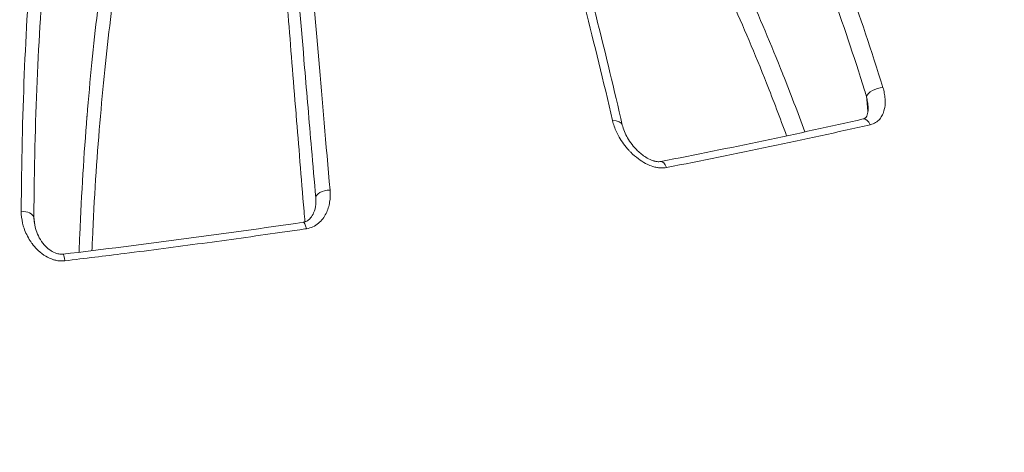
# Model space of a CAD drawing. Units: millimetres. Extents: x -40646 to -871, y -13194 to -5876.
# Drawn here: x -36051 to -36028, y -12686 to -12676 of the extents above; entities that cross this region are included whole.
import ezdxf

# ---------------------------------------------------------------- set-up
doc = ezdxf.new("R2010")
doc.units = ezdxf.units.MM
doc.header["$MEASUREMENT"] = 0
doc.styles.get("Standard").update_dxf_attribs({"font": 'arial.ttf'})
doc.dimstyles.new('ISO-25', dxfattribs={"dimtxt": 2.5, "dimasz": 2.5, "dimexe": 1.25, "dimexo": 0.625, "dimtad": 1, "dimtxsty": 'Standard', "dimcen": 2.5, "dimadec": 0, "dimazin": 0, "dimtfac": 1, "dimtmove": 0, "dimatfit": 3, "dimfxl": 1, "dimarcsym": 0})

# ---------------------------------------------------------------- blocks, each defined once
blk = doc.blocks.new('*D25')
at = {"color": 0, "lineweight": -2, "transparency": 16777216}
for p, q in [((-40153.052, -6436.368), (-40194.302, -6436.368)), ((-40193.052, -6506.368), (-40193.052, -13121.59)), ((-40153.052, -13191.59), (-40194.302, -13191.59))]:
    blk.add_line(p, q, dxfattribs=at)
at = {"color": 0, "transparency": 16777216}
for points in [[(-40204.719, -6506.368), (-40181.385, -6506.368), (-40193.052, -6436.368)], [(-40204.719, -13121.59), (-40181.385, -13121.59), (-40193.052, -13191.59)]]:
    blk.add_solid(points, dxfattribs=at)
at = {"layer": 'Defpoints', "color": 0, "transparency": 16777216}
for p in [(-36189.198, -6436.368), (-40193.052, -13191.59), (-34797.353, -13191.59)]:
    blk.add_point(p, dxfattribs=at)
at = {"color": 0, "transparency": 16777216, "insert": (-40436.435, -9813.979), "char_height": 320, "attachment_point": 5, "rotation": 90}
blk.add_mtext('675', dxfattribs=at)

msp = doc.modelspace()

# ---------------------------------------------------------------- linework, layer by layer
at = {"color": 0, "linetype": 'Continuous', "lineweight": 0}
for p, q in [((-36043.945, -12680.693), (-36043.945, -12680.693)), ((-36049.213, -12681.26), (-36049.213, -12681.259))]:
    msp.add_line(p, q, dxfattribs=at)
at = {"color": 0, "linetype": 'Continuous', "lineweight": 0, "extrusion": (0, 0, -1)}
for centre, major_axis, ratio, start_param, end_param in [((-36030.53, -12677.761), (-0.287, -0.088), 0.508833, 0.294542, 2.064434), ((-36030.827, -12678.615), (-0.066, 0.293), 0.488019, 0, 1.108627), ((-36036.817, -12678.531), (0.292, 0.067), 0.537581, -1.228331, 0.000023), ((-36035.567, -12679.61), (-0.057, 0.294), 0.385489, -0.000444, 1.096214), ((-36043.389, -12680.14), (-0.299, -0.026), 0.523837, -0.000001, 1.731763), ((-36050.571, -12680.638), (0.3, -0.002), 0.533787, -1.57541, -0.184581), ((-36043.94, -12681.03), (-0.044, 0.297), 0.206887, 0, 1.08404), ((-36049.559, -12681.776), (-0.035, 0.298), 0.086986, -0.000099, 1.081045)]:
    msp.add_ellipse(centre, major_axis=major_axis, ratio=ratio, start_param=start_param, end_param=end_param, dxfattribs=at)
at = {"color": 0, "linetype": 'Continuous', "lineweight": 0}
msp.add_ellipse((-36067.635, -12668.27), major_axis=(-61.906, -3.162), ratio=0.240051, start_param=2.104424, end_param=2.197193, dxfattribs=at)
for points, knots in [([(-36048.256, -12662.543), (-36048.565, -12663.437), (-36048.847, -12664.48), (-36049.364, -12666.821), (-36049.599, -12668.118), (-36049.911, -12670.293), (-36050.008, -12671.056), (-36050.186, -12672.677), (-36050.266, -12673.534), (-36050.402, -12675.339), (-36050.459, -12676.285), (-36050.541, -12678.288), (-36050.567, -12679.344), (-36050.572, -12680.478)], [0, 0, 0, 0, 0.00789785, 0.00789785, 0.0157957, 0.0157957, 0.01974463, 0.01974463, 0.02369356, 0.02369356, 0.02764248, 0.02764248, 0.03159141, 0.03159141, 0.03159141, 0.03159141]), ([(-36043.355, -12679.981), (-36043.45, -12678.903), (-36043.537, -12677.896), (-36043.702, -12675.985), (-36043.78, -12675.081), (-36043.926, -12673.354), (-36043.996, -12672.53), (-36044.127, -12670.963), (-36044.188, -12670.22), (-36044.362, -12668.101), (-36044.465, -12666.832), (-36044.6, -12665.113), (-36044.642, -12664.572), (-36044.72, -12663.562), (-36044.755, -12663.092), (-36044.787, -12662.659)], [0, 0, 0, 0, 0.00375935, 0.00375935, 0.0075187, 0.0075187, 0.01127805, 0.01127805, 0.0150374, 0.0150374, 0.0225561, 0.0225561, 0.02631545, 0.02631545, 0.0300748, 0.0300748, 0.0300748, 0.0300748]), ([(-36050.276, -12680.61), (-36050.27, -12679.478), (-36050.242, -12678.428), (-36050.2, -12677.436), (-36050.157, -12676.443), (-36050.1, -12675.508), (-36050.031, -12674.617), (-36049.997, -12674.172), (-36049.959, -12673.738), (-36049.919, -12673.314), (-36049.879, -12672.89), (-36049.837, -12672.475), (-36049.792, -12672.072), (-36049.702, -12671.266), (-36049.604, -12670.506), (-36049.499, -12669.786), (-36049.29, -12668.344), (-36049.054, -12667.053), (-36048.795, -12665.889), (-36048.536, -12664.725), (-36048.255, -12663.687), (-36047.948, -12662.798)], [0, 0, 0, 0, 0.00394136, 0.00394136, 0.00394136, 0.00788273, 0.00788273, 0.00788273, 0.00985341, 0.00985341, 0.00985341, 0.01182409, 0.01182409, 0.01182409, 0.01576545, 0.01576545, 0.01576545, 0.02364818, 0.02364818, 0.02364818, 0.0315309, 0.0315309, 0.0315309, 0.0315309]), ([(-36045.084, -12662.968), (-36045.045, -12663.505), (-36045.001, -12664.097), (-36044.923, -12665.129), (-36044.891, -12665.539), (-36044.771, -12667.094), (-36044.672, -12668.344), (-36044.504, -12670.433), (-36044.444, -12671.165), (-36044.349, -12672.329), (-36044.316, -12672.727), (-36044.248, -12673.549), (-36044.213, -12673.971), (-36044.105, -12675.266), (-36044.029, -12676.169), (-36043.897, -12677.734), (-36043.843, -12678.364), (-36043.755, -12679.393), (-36043.722, -12679.774), (-36043.688, -12680.165)], [0, 0, 0, 0, 0.00463374, 0.00463374, 0.00745427, 0.00745427, 0.01490854, 0.01490854, 0.01863568, 0.01863568, 0.02049925, 0.02049925, 0.02236282, 0.02236282, 0.02608995, 0.02608995, 0.02846582, 0.02846582, 0.02981434, 0.02981434, 0.02981434, 0.02981434]), ([(-36041.6, -12662.979), (-36041.232, -12663.791), (-36040.854, -12664.718), (-36040.08, -12666.783), (-36039.684, -12667.92), (-36038.87, -12670.439), (-36038.451, -12671.826), (-36037.818, -12674.104), (-36037.606, -12674.896), (-36037.181, -12676.561), (-36036.967, -12677.433), (-36036.752, -12678.36)], [0, 0, 0, 0, 0.0066845, 0.0066845, 0.01336899, 0.01336899, 0.02005349, 0.02005349, 0.02339574, 0.02339574, 0.02673799, 0.02673799, 0.02673799, 0.02673799]), ([(-36041.337, -12663.135), (-36040.962, -12663.965), (-36040.575, -12664.919), (-36039.775, -12667.069), (-36039.359, -12668.274), (-36038.524, -12670.896), (-36038.103, -12672.313), (-36037.296, -12675.271), (-36036.908, -12676.797), (-36036.524, -12678.464)], [0, 0, 0, 0, 6.829303, 6.829303, 13.80922, 13.80922, 20.604342, 20.604342, 26.683277, 26.683277, 26.683277, 26.683277]), ([(-36030.433, -12677.59), (-36030.7, -12676.73), (-36030.974, -12675.916), (-36031.254, -12675.138), (-36031.258, -12675.128), (-36031.262, -12675.117), (-36031.266, -12675.107), (-36031.367, -12674.825), (-36031.47, -12674.548), (-36031.573, -12674.275), (-36031.613, -12674.168), (-36031.654, -12674.061), (-36031.695, -12673.954), (-36031.797, -12673.69), (-36031.899, -12673.43), (-36032.002, -12673.173), (-36032.038, -12673.083), (-36032.074, -12672.993), (-36032.111, -12672.904), (-36032.117, -12672.887), (-36032.124, -12672.87), (-36032.131, -12672.853), (-36032.38, -12672.244), (-36032.631, -12671.658), (-36032.884, -12671.095), (-36032.918, -12671.017), (-36032.953, -12670.94), (-36032.988, -12670.863), (-36033.207, -12670.38), (-36033.427, -12669.913), (-36033.648, -12669.463), (-36033.724, -12669.307), (-36033.8, -12669.153), (-36033.877, -12669), (-36033.881, -12668.992), (-36033.885, -12668.983), (-36033.89, -12668.975), (-36034.246, -12668.263), (-36034.603, -12667.592), (-36034.961, -12666.957), (-36035.194, -12666.542), (-36035.427, -12666.143), (-36035.661, -12665.758), (-36035.958, -12665.269), (-36036.255, -12664.802), (-36036.552, -12664.36), (-36036.85, -12663.917), (-36037.147, -12663.499), (-36037.445, -12663.106)], [0, 0, 0, 0, 0.00311851, 0.00311851, 0.00311851, 0.00316028, 0.00316028, 0.00316028, 0.00429144, 0.00429144, 0.00429144, 0.00473802, 0.00473802, 0.00473802, 0.00584706, 0.00584706, 0.00584706, 0.00623702, 0.00623702, 0.00623702, 0.00631136, 0.00631136, 0.00631136, 0.00898652, 0.00898652, 0.00898652, 0.00935552, 0.00935552, 0.00935552, 0.01167201, 0.01167201, 0.01167201, 0.01247403, 0.01247403, 0.01247403, 0.01251897, 0.01251897, 0.01251897, 0.01627, 0.01627, 0.01627, 0.01871768, 0.01871768, 0.01871768, 0.02183287, 0.02183287, 0.02183287, 0.02494806, 0.02494806, 0.02494806, 0.02494806]), ([(-36037.759, -12663.426), (-36037.376, -12663.932), (-36036.995, -12664.479), (-36036.405, -12665.386), (-36036.196, -12665.72), (-36035.399, -12667.037), (-36034.814, -12668.098), (-36033.647, -12670.429), (-36033.066, -12671.697), (-36032.345, -12673.47), (-36032.201, -12673.835), (-36031.916, -12674.579), (-36031.775, -12674.959), (-36031.372, -12676.081), (-36031.115, -12676.845), (-36030.848, -12677.701), (-36030.833, -12677.752), (-36030.817, -12677.803)], [0, 0, 0, 0, 0.00396042, 0.00396042, 0.00613818, 0.00613818, 0.01227635, 0.01227635, 0.01841453, 0.01841453, 0.01994907, 0.01994907, 0.02148361, 0.02148361, 0.02437154, 0.02437154, 0.0245527, 0.0245527, 0.0245527, 0.0245527]), ([(-36047.338, -12668.402), (-36047.484, -12668.867), (-36047.623, -12669.372), (-36047.757, -12669.911), (-36047.758, -12669.915), (-36047.759, -12669.919), (-36047.76, -12669.923), (-36047.892, -12670.461), (-36048.019, -12671.034), (-36048.14, -12671.642), (-36048.141, -12671.649), (-36048.142, -12671.656), (-36048.144, -12671.663), (-36048.264, -12672.271), (-36048.378, -12672.915), (-36048.485, -12673.598), (-36048.487, -12673.606), (-36048.488, -12673.614), (-36048.489, -12673.623), (-36048.597, -12674.308), (-36048.697, -12675.036), (-36048.789, -12675.801), (-36048.79, -12675.809), (-36048.79, -12675.817), (-36048.791, -12675.824), (-36048.883, -12676.593), (-36048.964, -12677.4), (-36049.034, -12678.258), (-36049.035, -12678.264), (-36049.035, -12678.27), (-36049.036, -12678.276), (-36049.105, -12679.137), (-36049.163, -12680.046), (-36049.204, -12681.029), (-36049.204, -12681.033), (-36049.204, -12681.037), (-36049.204, -12681.042), (-36049.21, -12681.171), (-36049.215, -12681.301), (-36049.219, -12681.433)], [0, 0, 0, 0, 0.00387361, 0.00387361, 0.00387361, 0.0039011, 0.0039011, 0.0039011, 0.00775908, 0.00775908, 0.00775908, 0.00780219, 0.00780219, 0.00780219, 0.01165657, 0.01165657, 0.01165657, 0.01170329, 0.01170329, 0.01170329, 0.01556616, 0.01556616, 0.01556616, 0.01560438, 0.01560438, 0.01560438, 0.01947804, 0.01947804, 0.01947804, 0.01950548, 0.01950548, 0.01950548, 0.02338991, 0.02338991, 0.02338991, 0.02340657, 0.02340657, 0.02340657, 0.02391666, 0.02391666, 0.02391666, 0.02391666]), ([(-36048.92, -12681.397), (-36048.917, -12681.311), (-36048.913, -12681.226), (-36048.866, -12680.17), (-36048.806, -12679.27), (-36048.663, -12677.567), (-36048.58, -12676.765), (-36048.395, -12675.238), (-36048.293, -12674.513), (-36048.075, -12673.142), (-36047.958, -12672.494), (-36047.714, -12671.272), (-36047.586, -12670.698), (-36047.318, -12669.62), (-36047.179, -12669.118), (-36047.033, -12668.654)], [0.00751101, 0.00751101, 0.00751101, 0.00751101, 0.00785179, 0.00785179, 0.01177769, 0.01177769, 0.01570359, 0.01570359, 0.01962948, 0.01962948, 0.02355538, 0.02355538, 0.02748128, 0.02748128, 0.03140718, 0.03140718, 0.03140718, 0.03140718]), ([(-36044.877, -12668.821), (-36044.812, -12669.718), (-36044.735, -12670.757), (-36044.645, -12671.928), (-36044.6, -12672.514), (-36044.552, -12673.134), (-36044.5, -12673.792), (-36044.5, -12673.795), (-36044.5, -12673.797), (-36044.5, -12673.8), (-36044.476, -12674.1), (-36044.452, -12674.409), (-36044.427, -12674.725), (-36044.424, -12674.758), (-36044.422, -12674.79), (-36044.419, -12674.823), (-36044.395, -12675.131), (-36044.37, -12675.446), (-36044.344, -12675.768), (-36044.341, -12675.803), (-36044.339, -12675.839), (-36044.336, -12675.874), (-36044.335, -12675.883), (-36044.334, -12675.892), (-36044.334, -12675.9), (-36044.276, -12676.623), (-36044.215, -12677.382), (-36044.15, -12678.188), (-36044.148, -12678.203), (-36044.147, -12678.218), (-36044.146, -12678.233), (-36044.089, -12678.939), (-36044.028, -12679.68), (-36043.963, -12680.471), (-36043.956, -12680.555), (-36043.949, -12680.639), (-36043.942, -12680.724)], [0, 0, 0, 0, 0.00727304, 0.00727304, 0.00727304, 0.01091589, 0.01091589, 0.01091589, 0.01093062, 0.01093062, 0.01093062, 0.01259304, 0.01259304, 0.01259304, 0.01276386, 0.01276386, 0.01276386, 0.01437712, 0.01437712, 0.01437712, 0.01455452, 0.01455452, 0.01455452, 0.01459732, 0.01459732, 0.01459732, 0.01819315, 0.01819315, 0.01819315, 0.01825924, 0.01825924, 0.01825924, 0.02140223, 0.02140223, 0.02140223, 0.02173559, 0.02173559, 0.02173559, 0.02173559]), ([(-36032.259, -12678.625), (-36032.427, -12678.163), (-36032.597, -12677.718), (-36032.769, -12677.286), (-36032.771, -12677.282), (-36032.772, -12677.277), (-36032.774, -12677.273), (-36033.048, -12676.586), (-36033.326, -12675.932), (-36033.609, -12675.305), (-36033.611, -12675.3), (-36033.614, -12675.295), (-36033.616, -12675.29), (-36034.182, -12674.035), (-36034.75, -12672.916), (-36035.321, -12671.893), (-36035.323, -12671.889), (-36035.325, -12671.885), (-36035.328, -12671.881), (-36035.898, -12670.859), (-36036.47, -12669.935), (-36037.044, -12669.107)], [0.00728777, 0.00728777, 0.00728777, 0.00728777, 0.00920363, 0.00920363, 0.00920363, 0.0092221, 0.0092221, 0.0092221, 0.0122715, 0.0122715, 0.0122715, 0.01229716, 0.01229716, 0.01229716, 0.01840726, 0.01840726, 0.01840726, 0.01843238, 0.01843238, 0.01843238, 0.02454301, 0.02454301, 0.02454301, 0.02454301]), ([(-36037.363, -12669.423), (-36036.795, -12670.244), (-36036.229, -12671.16), (-36035.101, -12673.186), (-36034.539, -12674.295), (-36033.7, -12676.158), (-36033.424, -12676.807), (-36032.995, -12677.886), (-36032.839, -12678.294), (-36032.684, -12678.716)], [0, 0, 0, 0, 0.00592547, 0.00592547, 0.01185094, 0.01185094, 0.01481368, 0.01481368, 0.01653978, 0.01653978, 0.01653978, 0.01653978]), ([(-36004.079, -12675.514), (-36004.017, -12676.078), (-36004.177, -12676.661), (-36004.555, -12677.262), (-36004.697, -12677.488), (-36004.87, -12677.715), (-36005.074, -12677.946), (-36005.688, -12678.639), (-36006.591, -12679.357), (-36007.736, -12680.069), (-36008.122, -12680.31), (-36008.537, -12680.55), (-36008.981, -12680.791), (-36010.306, -12681.511), (-36011.902, -12682.239), (-36013.733, -12682.954), (-36014.344, -12683.192), (-36014.979, -12683.428), (-36015.636, -12683.662), (-36018.094, -12684.538), (-36020.865, -12685.383), (-36023.959, -12686.196), (-36024.158, -12686.249), (-36024.359, -12686.301), (-36024.56, -12686.353), (-36027.858, -12687.203), (-36031.387, -12687.982), (-36035.132, -12688.692), (-36037.569, -12689.154), (-36040.119, -12689.59), (-36042.684, -12689.982), (-36044.078, -12690.194), (-36045.48, -12690.395), (-36046.889, -12690.584), (-36047.53, -12690.67), (-36048.173, -12690.753), (-36048.818, -12690.834), (-36049.849, -12690.964), (-36050.884, -12691.087), (-36051.923, -12691.204), (-36052.302, -12691.246), (-36052.681, -12691.288), (-36053.061, -12691.329), (-36053.203, -12691.344), (-36053.344, -12691.359), (-36053.486, -12691.375), (-36054.007, -12691.431), (-36054.528, -12691.487), (-36055.05, -12691.543)], [0.01938464, 0.01938464, 0.01938464, 0.01938464, 0.02750674, 0.02750674, 0.02750674, 0.03054798, 0.03054798, 0.03054798, 0.03969839, 0.03969839, 0.03969839, 0.04278733, 0.04278733, 0.04278733, 0.05201337, 0.05201337, 0.05201337, 0.05509169, 0.05509169, 0.05509169, 0.06661216, 0.06661216, 0.06661216, 0.06735345, 0.06735345, 0.06735345, 0.07949605, 0.07949605, 0.07949605, 0.0873943, 0.0873943, 0.0873943, 0.09168542, 0.09168542, 0.09168542, 0.09363675, 0.09363675, 0.09363675, 0.09675798, 0.09675798, 0.09675798, 0.09789514, 0.09789514, 0.09789514, 0.09831859, 0.09831859, 0.09831859, 0.0998792, 0.0998792, 0.0998792, 0.0998792]), ([(-36030.729, -12678.455), (-36030.683, -12678.445), (-36030.643, -12678.428), (-36030.569, -12678.384), (-36030.537, -12678.356), (-36030.509, -12678.325), (-36030.509, -12678.325), (-36030.509, -12678.324), (-36030.482, -12678.294), (-36030.46, -12678.259), (-36030.424, -12678.185), (-36030.411, -12678.146), (-36030.401, -12678.105), (-36030.401, -12678.105), (-36030.401, -12678.105), (-36030.386, -12678.043), (-36030.379, -12677.979), (-36030.38, -12677.893), (-36030.381, -12677.873), (-36030.382, -12677.852), (-36030.382, -12677.852), (-36030.383, -12677.852), (-36030.386, -12677.807), (-36030.392, -12677.762), (-36030.409, -12677.675), (-36030.42, -12677.632), (-36030.433, -12677.59)], [0, 0, 0, 0, 0.00015736, 0.00015736, 0.000314964, 0.000314964, 0.000316254, 0.000316254, 0.000316254, 0.000472857, 0.000472857, 0.00063099, 0.00063099, 0.000632508, 0.000632508, 0.000632508, 0.000873293, 0.000873293, 0.000947812, 0.000947812, 0.000948761, 0.000948761, 0.000948761, 0.001112567, 0.001112567, 0.001265015, 0.001265015, 0.001265015, 0.001265015]), ([(-36030.817, -12677.803), (-36030.808, -12677.843), (-36030.8, -12677.883), (-36030.793, -12677.924), (-36030.788, -12677.958), (-36030.784, -12677.992), (-36030.781, -12678.026)], [0, 0, 0, 0, 0.0001308848, 0.0001308848, 0.0001308848, 0.000241523, 0.000241523, 0.000241523, 0.000241523]), ([(-36030.894, -12678.322), (-36030.882, -12678.32), (-36030.874, -12678.317), (-36030.857, -12678.309), (-36030.849, -12678.303), (-36030.821, -12678.277), (-36030.802, -12678.242), (-36030.78, -12678.154), (-36030.776, -12678.103), (-36030.779, -12678.042), (-36030.78, -12678.034), (-36030.781, -12678.026)], [0, 0, 0, 0, 0.0649571, 0.0649571, 0.1593192, 0.1593192, 0.4180662, 0.4180662, 0.6449769, 0.6449769, 0.6799608, 0.6799608, 0.6799608, 0.6799608]), ([(-36036.752, -12678.36), (-36036.732, -12678.45), (-36036.7, -12678.539), (-36036.659, -12678.626), (-36036.641, -12678.666), (-36036.62, -12678.706), (-36036.597, -12678.746), (-36036.535, -12678.854), (-36036.46, -12678.957), (-36036.371, -12679.053), (-36036.357, -12679.069), (-36036.342, -12679.084), (-36036.327, -12679.1), (-36036.272, -12679.154), (-36036.212, -12679.207), (-36036.148, -12679.254), (-36036.095, -12679.294), (-36036.038, -12679.33), (-36035.979, -12679.361), (-36035.968, -12679.367), (-36035.958, -12679.372), (-36035.947, -12679.377), (-36035.903, -12679.398), (-36035.858, -12679.417), (-36035.812, -12679.431), (-36035.782, -12679.44), (-36035.752, -12679.448), (-36035.721, -12679.454), (-36035.694, -12679.459), (-36035.666, -12679.463), (-36035.638, -12679.464), (-36035.612, -12679.466), (-36035.587, -12679.466), (-36035.562, -12679.465), (-36035.538, -12679.463), (-36035.515, -12679.46), (-36035.492, -12679.456)], [0, 0, 0, 0, 0.000324164, 0.000324164, 0.000324164, 0.000474097, 0.000474097, 0.000474097, 0.000880766, 0.000880766, 0.000880766, 0.000948195, 0.000948195, 0.000948195, 0.001187478, 0.001187478, 0.001187478, 0.001387076, 0.001387076, 0.001387076, 0.001422292, 0.001422292, 0.001422292, 0.001566381, 0.001566381, 0.001566381, 0.001659341, 0.001659341, 0.001659341, 0.001744084, 0.001744084, 0.001744084, 0.001822988, 0.001822988, 0.001822988, 0.00189639, 0.00189639, 0.00189639, 0.00189639]), ([(-36036.524, -12678.464), (-36036.502, -12678.562), (-36036.459, -12678.666), (-36036.341, -12678.869), (-36036.263, -12678.971), (-36036.111, -12679.119), (-36036.045, -12679.172), (-36035.931, -12679.242), (-36035.887, -12679.266), (-36035.826, -12679.29), (-36035.811, -12679.295), (-36035.791, -12679.301), (-36035.785, -12679.303), (-36035.778, -12679.305), (-36035.776, -12679.305), (-36035.772, -12679.306), (-36035.771, -12679.306), (-36035.769, -12679.307), (-36035.768, -12679.307), (-36035.764, -12679.308), (-36035.761, -12679.309), (-36035.748, -12679.312), (-36035.739, -12679.314), (-36035.702, -12679.32), (-36035.674, -12679.321), (-36035.641, -12679.318), (-36035.632, -12679.317), (-36035.625, -12679.316)], [0, 0, 0, 0, 0.398366, 0.398366, 0.808422, 0.808422, 1.063169, 1.063169, 1.212527, 1.212527, 1.259746, 1.259746, 1.276747, 1.276747, 1.283121, 1.283121, 1.288038, 1.288038, 1.290497, 1.290497, 1.300333, 1.300333, 1.32987, 1.32987, 1.420018, 1.420018, 1.454222, 1.454222, 1.454222, 1.454222]), ([(-36043.983, -12680.734), (-36043.963, -12680.731), (-36043.945, -12680.726), (-36043.909, -12680.712), (-36043.891, -12680.703), (-36043.85, -12680.676), (-36043.828, -12680.656), (-36043.78, -12680.599), (-36043.756, -12680.559), (-36043.711, -12680.454), (-36043.695, -12680.385), (-36043.684, -12680.266), (-36043.684, -12680.216), (-36043.688, -12680.166)], [0, 0, 0, 0, 0.0658123, 0.0658123, 0.1413214, 0.1413214, 0.2625295, 0.2625295, 0.4517205, 0.4517205, 0.7297589, 0.7297589, 0.9260194, 0.9260194, 0.9260194, 0.9260194]), ([(-36043.906, -12680.884), (-36043.852, -12680.876), (-36043.802, -12680.861), (-36043.754, -12680.839), (-36043.707, -12680.818), (-36043.664, -12680.79), (-36043.626, -12680.758), (-36043.587, -12680.727), (-36043.553, -12680.69), (-36043.524, -12680.652), (-36043.495, -12680.613), (-36043.47, -12680.573), (-36043.449, -12680.53), (-36043.406, -12680.445), (-36043.379, -12680.354), (-36043.364, -12680.262), (-36043.349, -12680.17), (-36043.347, -12680.076), (-36043.355, -12679.981)], [0, 0, 0, 0, 0.000163708, 0.000163708, 0.000163708, 0.000327687, 0.000327687, 0.000327687, 0.000491987, 0.000491987, 0.000491987, 0.000656543, 0.000656543, 0.000656543, 0.000986155, 0.000986155, 0.000986155, 0.001316349, 0.001316349, 0.001316349, 0.001316349]), ([(-36050.572, -12680.478), (-36050.572, -12680.572), (-36050.561, -12680.665), (-36050.539, -12680.758), (-36050.53, -12680.795), (-36050.519, -12680.832), (-36050.507, -12680.869), (-36050.472, -12680.973), (-36050.423, -12681.075), (-36050.361, -12681.17), (-36050.347, -12681.192), (-36050.333, -12681.213), (-36050.317, -12681.233), (-36050.283, -12681.28), (-36050.244, -12681.326), (-36050.201, -12681.368), (-36050.192, -12681.378), (-36050.183, -12681.387), (-36050.173, -12681.396), (-36050.12, -12681.445), (-36050.062, -12681.49), (-36049.997, -12681.528), (-36049.942, -12681.561), (-36049.884, -12681.587), (-36049.821, -12681.607), (-36049.81, -12681.61), (-36049.798, -12681.613), (-36049.786, -12681.616), (-36049.756, -12681.624), (-36049.725, -12681.63), (-36049.695, -12681.633), (-36049.666, -12681.636), (-36049.637, -12681.637), (-36049.608, -12681.637), (-36049.59, -12681.636), (-36049.571, -12681.635), (-36049.553, -12681.633)], [0, 0, 0, 0, 0.000330087, 0.000330087, 0.000330087, 0.000463366, 0.000463366, 0.000463366, 0.000842278, 0.000842278, 0.000842278, 0.000926732, 0.000926732, 0.000926732, 0.001118765, 0.001118765, 0.001118765, 0.001160705, 0.001160705, 0.001160705, 0.001390098, 0.001390098, 0.001390098, 0.001585395, 0.001585395, 0.001585395, 0.001621781, 0.001621781, 0.001621781, 0.001713413, 0.001713413, 0.001713413, 0.001798965, 0.001798965, 0.001798965, 0.001853464, 0.001853464, 0.001853464, 0.001853464]), ([(-36050.264, -12680.752), (-36050.267, -12680.729), (-36050.27, -12680.706), (-36050.272, -12680.682), (-36050.274, -12680.658), (-36050.275, -12680.634), (-36050.276, -12680.61)], [0.0013196948, 0.0013196948, 0.0013196948, 0.0013196948, 0.0013947639, 0.0013947639, 0.0013947639, 0.0014726636, 0.0014726636, 0.0014726636, 0.0014726636]), ([(-36050.264, -12680.752), (-36050.249, -12680.867), (-36050.21, -12680.985), (-36050.117, -12681.152), (-36050.079, -12681.208), (-36049.995, -12681.303), (-36049.952, -12681.344), (-36049.867, -12681.406), (-36049.826, -12681.429), (-36049.755, -12681.459), (-36049.726, -12681.468), (-36049.68, -12681.477), (-36049.664, -12681.479), (-36049.643, -12681.48), (-36049.638, -12681.48), (-36049.632, -12681.48), (-36049.631, -12681.48), (-36049.628, -12681.48), (-36049.627, -12681.48), (-36049.626, -12681.48), (-36049.625, -12681.48), (-36049.624, -12681.48), (-36049.624, -12681.48), (-36049.622, -12681.48), (-36049.62, -12681.48), (-36049.61, -12681.479), (-36049.602, -12681.479), (-36049.595, -12681.478)], [0, 0, 0, 0, 0.451887, 0.451887, 0.688408, 0.688408, 0.887139, 0.887139, 1.036164, 1.036164, 1.128284, 1.128284, 1.178433, 1.178433, 1.191488, 1.191488, 1.196417, 1.196417, 1.199207, 1.199207, 1.200602, 1.200602, 1.201997, 1.201997, 1.207577, 1.207577, 1.23114, 1.23114, 1.23114, 1.23114]), ([(-36049.553, -12681.633), (-36049.086, -12681.577), (-36048.621, -12681.521), (-36047.55, -12681.386), (-36046.944, -12681.307), (-36045.734, -12681.144), (-36045.13, -12681.06), (-36044.373, -12680.952), (-36044.218, -12680.929), (-36044.011, -12680.899), (-36043.958, -12680.891), (-36043.906, -12680.884)], [0, 0, 0, 0, 0.001411832, 0.001411832, 0.003260928, 0.003260928, 0.005118607, 0.005118607, 0.005596553, 0.005596553, 0.005759635, 0.005759635, 0.005759635, 0.005759635])]:
    msp.add_open_spline(points, degree=3, knots=knots, dxfattribs=at)
for points in [[(-36030.817, -12677.803), (-36030.806, -12677.925), (-36030.795, -12678.046), (-36030.785, -12678.168)], [(-36035.624, -12679.316), (-36034.001, -12679), (-36032.419, -12678.668), (-36030.894, -12678.322)], [(-36050.244, -12680.857), (-36050.254, -12680.775), (-36050.265, -12680.693), (-36050.276, -12680.61)], [(-36049.595, -12681.478), (-36047.707, -12681.254), (-36045.83, -12681.004), (-36043.983, -12680.734)]]:
    msp.add_open_spline(points, degree=3, dxfattribs=at)

# ---------------------------------------------------------------- dimensions: what is measured, and where the dimension line sits
dim = msp.add_linear_dim(base=(-40193.052, -13191.59), p1=(-36189.198, -6436.368), p2=(-34797.353, -13191.59), angle=90, text='675', dimstyle='ISO-25', override={"dimtxt": 320, "dimasz": 70, "dimgap": 80, "dimtad": 3, "dimfxl": 40, "dimfxlon": 1})
dim.commit()
dim.dimension.update_dxf_attribs({"geometry": '*D25', "text_midpoint": (-40436.435, -9813.979)})

doc.saveas('drawing.dxf')
